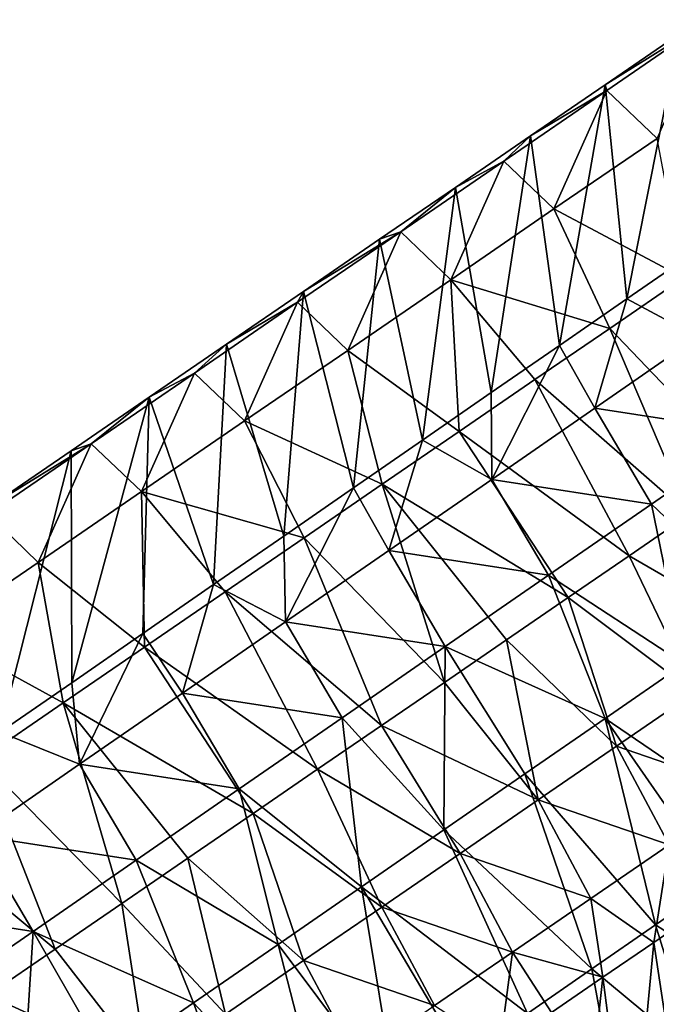
# Model space of a CAD drawing. Units: millimetres. Extents: x -110 to 135, y 0 to 276.
# Drawn here: x 44 to 50, y 144 to 154 of the extents above; entities that cross this region are included whole.
import ezdxf

# ---------------------------------------------------------------- set-up
doc = ezdxf.new("R2010")
doc.units = ezdxf.units.MM
doc.header["$LTSCALE"] = 65.185185
for name, color, linetype in [('312', 7, 'CONTINUOUS'), ('316', 7, 'CONTINUOUS'), ('317', 7, 'CONTINUOUS'), ('318', 7, 'CONTINUOUS'), ('319', 7, 'CONTINUOUS')]:
    doc.layers.add(name, color=color, linetype=linetype)

msp = doc.modelspace()

# ---------------------------------------------------------------- linework, layer by layer
at = {"layer": '312', "linetype": 'Continuous'}
for points in [[(50.685, 154.304, 61.36), (50.128, 151.496, 53.009), (49.898, 153.766, 61.48), (50.685, 154.304, 61.36)], [(50.839, 151.987, 52.915), (50.128, 151.496, 53.009), (50.685, 154.304, 61.36), (50.839, 151.987, 52.915)], [(49.898, 153.766, 61.48), (49.412, 151.001, 53.103), (49.106, 153.224, 61.601), (49.898, 153.766, 61.48)], [(50.128, 151.496, 53.009), (49.412, 151.001, 53.103), (49.898, 153.766, 61.48), (50.128, 151.496, 53.009)], [(49.106, 153.224, 61.601), (48.69, 150.503, 53.199), (48.309, 152.678, 61.723), (49.106, 153.224, 61.601)], [(49.412, 151.001, 53.103), (48.69, 150.503, 53.199), (49.106, 153.224, 61.601), (49.412, 151.001, 53.103)], [(48.309, 152.678, 61.723), (47.962, 150, 53.295), (47.506, 152.128, 61.845), (48.309, 152.678, 61.723)], [(48.69, 150.503, 53.199), (47.962, 150, 53.295), (48.309, 152.678, 61.723), (48.69, 150.503, 53.199)], [(47.506, 152.128, 61.845), (47.229, 149.494, 53.392), (46.697, 151.574, 61.969), (47.506, 152.128, 61.845)], [(47.962, 150, 53.295), (47.229, 149.494, 53.392), (47.506, 152.128, 61.845), (47.962, 150, 53.295)], [(46.697, 151.574, 61.969), (46.49, 148.984, 53.489), (45.882, 151.016, 62.093), (46.697, 151.574, 61.969)], [(47.229, 149.494, 53.392), (46.49, 148.984, 53.489), (46.697, 151.574, 61.969), (47.229, 149.494, 53.392)], [(45.882, 151.016, 62.093), (45.746, 148.47, 53.588), (45.062, 150.454, 62.218), (45.882, 151.016, 62.093)], [(46.49, 148.984, 53.489), (45.746, 148.47, 53.588), (45.882, 151.016, 62.093), (46.49, 148.984, 53.489)], [(45.062, 150.454, 62.218), (44.241, 147.43, 53.787), (44.235, 149.888, 62.345), (45.062, 150.454, 62.218)], [(44.996, 147.952, 53.687), (44.241, 147.43, 53.787), (45.062, 150.454, 62.218), (44.996, 147.952, 53.687)], [(45.746, 148.47, 53.588), (44.996, 147.952, 53.687), (45.062, 150.454, 62.218), (45.746, 148.47, 53.588)], [(44.235, 149.888, 62.345), (43.48, 146.905, 53.887), (43.402, 149.318, 62.472), (44.235, 149.888, 62.345)], [(44.241, 147.43, 53.787), (43.48, 146.905, 53.887), (44.235, 149.888, 62.345), (44.241, 147.43, 53.787)]]:
    msp.add_3dface(points, dxfattribs=at)
at = {"layer": '316', "linetype": 'Continuous'}
for points in [[(50.685, 154.304, 61.36), (49.898, 153.766, 61.48), (51.01, 154.455, 62.916), (50.685, 154.304, 61.36)], [(49.898, 153.766, 61.48), (49.916, 153.706, 63.083), (51.01, 154.455, 62.916), (49.898, 153.766, 61.48)], [(49.916, 153.706, 63.083), (50.447, 153.197, 64.271), (51.01, 154.455, 62.916), (49.916, 153.706, 63.083)], [(49.106, 153.224, 61.601), (48.823, 152.957, 63.249), (49.916, 153.706, 63.083), (49.106, 153.224, 61.601)], [(48.823, 152.957, 63.249), (49.354, 152.449, 64.438), (49.916, 153.706, 63.083), (48.823, 152.957, 63.249)], [(49.898, 153.766, 61.48), (49.106, 153.224, 61.601), (49.916, 153.706, 63.083), (49.898, 153.766, 61.48)], [(49.354, 152.449, 64.438), (50.447, 153.197, 64.271), (49.916, 153.706, 63.083), (49.354, 152.449, 64.438)], [(49.106, 153.224, 61.601), (48.309, 152.678, 61.723), (48.823, 152.957, 63.249), (49.106, 153.224, 61.601)], [(49.354, 152.449, 64.438), (50.729, 151.72, 65.154), (50.447, 153.197, 64.271), (49.354, 152.449, 64.438)], [(48.309, 152.678, 61.723), (47.729, 152.208, 63.416), (48.823, 152.957, 63.249), (48.309, 152.678, 61.723)], [(47.729, 152.208, 63.416), (48.26, 151.7, 64.605), (48.823, 152.957, 63.249), (47.729, 152.208, 63.416)], [(48.26, 151.7, 64.605), (49.354, 152.449, 64.438), (48.823, 152.957, 63.249), (48.26, 151.7, 64.605)], [(48.309, 152.678, 61.723), (47.506, 152.128, 61.845), (47.729, 152.208, 63.416), (48.309, 152.678, 61.723)], [(48.26, 151.7, 64.605), (49.946, 151.184, 65.273), (49.354, 152.449, 64.438), (48.26, 151.7, 64.605)], [(49.946, 151.184, 65.273), (50.729, 151.72, 65.154), (49.354, 152.449, 64.438), (49.946, 151.184, 65.273)], [(46.697, 151.574, 61.969), (46.636, 151.46, 63.583), (47.729, 152.208, 63.416), (46.697, 151.574, 61.969)], [(46.636, 151.46, 63.583), (47.167, 150.951, 64.772), (47.729, 152.208, 63.416), (46.636, 151.46, 63.583)], [(47.506, 152.128, 61.845), (46.697, 151.574, 61.969), (47.729, 152.208, 63.416), (47.506, 152.128, 61.845)], [(47.167, 150.951, 64.772), (48.26, 151.7, 64.605), (47.729, 152.208, 63.416), (47.167, 150.951, 64.772)], [(50.128, 151.496, 53.009), (50.839, 151.987, 52.915), (50.88, 151.093, 51.562), (50.128, 151.496, 53.009)], [(47.167, 150.951, 64.772), (48.348, 150.09, 65.517), (48.26, 151.7, 64.605), (47.167, 150.951, 64.772)], [(49.153, 150.641, 65.394), (49.946, 151.184, 65.273), (48.26, 151.7, 64.605), (49.153, 150.641, 65.394)], [(48.348, 150.09, 65.517), (49.153, 150.641, 65.394), (48.26, 151.7, 64.605), (48.348, 150.09, 65.517)], [(46.697, 151.574, 61.969), (45.882, 151.016, 62.093), (46.636, 151.46, 63.583), (46.697, 151.574, 61.969)], [(49.412, 151.001, 53.103), (50.128, 151.496, 53.009), (49.787, 150.339, 51.707), (49.412, 151.001, 53.103)], [(50.128, 151.496, 53.009), (50.88, 151.093, 51.562), (49.787, 150.339, 51.707), (50.128, 151.496, 53.009)], [(45.882, 151.016, 62.093), (45.542, 150.711, 63.75), (46.636, 151.46, 63.583), (45.882, 151.016, 62.093)], [(45.542, 150.711, 63.75), (46.073, 150.203, 64.939), (46.636, 151.46, 63.583), (45.542, 150.711, 63.75)], [(46.073, 150.203, 64.939), (47.167, 150.951, 64.772), (46.636, 151.46, 63.583), (46.073, 150.203, 64.939)], [(50.88, 151.093, 51.562), (51.48, 150.077, 50.813), (49.787, 150.339, 51.707), (50.88, 151.093, 51.562)], [(45.882, 151.016, 62.093), (45.062, 150.454, 62.218), (45.542, 150.711, 63.75), (45.882, 151.016, 62.093)], [(48.69, 150.503, 53.199), (49.412, 151.001, 53.103), (48.695, 149.584, 51.851), (48.69, 150.503, 53.199)], [(49.412, 151.001, 53.103), (49.787, 150.339, 51.707), (48.695, 149.584, 51.851), (49.412, 151.001, 53.103)], [(46.073, 150.203, 64.939), (47.533, 149.532, 65.642), (47.167, 150.951, 64.772), (46.073, 150.203, 64.939)], [(47.533, 149.532, 65.642), (48.348, 150.09, 65.517), (47.167, 150.951, 64.772), (47.533, 149.532, 65.642)], [(45.062, 150.454, 62.218), (44.449, 149.962, 63.917), (45.542, 150.711, 63.75), (45.062, 150.454, 62.218)], [(44.449, 149.962, 63.917), (44.98, 149.454, 65.106), (45.542, 150.711, 63.75), (44.449, 149.962, 63.917)], [(44.98, 149.454, 65.106), (46.073, 150.203, 64.939), (45.542, 150.711, 63.75), (44.98, 149.454, 65.106)], [(45.062, 150.454, 62.218), (44.235, 149.888, 62.345), (44.449, 149.962, 63.917), (45.062, 150.454, 62.218)], [(47.962, 150, 53.295), (48.69, 150.503, 53.199), (48.695, 149.584, 51.851), (47.962, 150, 53.295)], [(49.787, 150.339, 51.707), (50.387, 149.323, 50.957), (48.695, 149.584, 51.851), (49.787, 150.339, 51.707)], [(51.48, 150.077, 50.813), (50.387, 149.323, 50.957), (49.787, 150.339, 51.707), (51.48, 150.077, 50.813)], [(44.98, 149.454, 65.106), (46.706, 148.966, 65.768), (46.073, 150.203, 64.939), (44.98, 149.454, 65.106)], [(46.706, 148.966, 65.768), (47.533, 149.532, 65.642), (46.073, 150.203, 64.939), (46.706, 148.966, 65.768)], [(51.48, 150.077, 50.813), (51.564, 148.203, 50.815), (50.387, 149.323, 50.957), (51.48, 150.077, 50.813)], [(43.402, 149.318, 62.472), (43.355, 149.214, 64.084), (44.449, 149.962, 63.917), (43.402, 149.318, 62.472)], [(43.355, 149.214, 64.084), (43.886, 148.705, 65.273), (44.449, 149.962, 63.917), (43.355, 149.214, 64.084)], [(44.235, 149.888, 62.345), (43.402, 149.318, 62.472), (44.449, 149.962, 63.917), (44.235, 149.888, 62.345)], [(43.886, 148.705, 65.273), (44.98, 149.454, 65.106), (44.449, 149.962, 63.917), (43.886, 148.705, 65.273)], [(47.229, 149.494, 53.392), (47.962, 150, 53.295), (47.602, 148.829, 51.995), (47.229, 149.494, 53.392)], [(47.962, 150, 53.295), (48.695, 149.584, 51.851), (47.602, 148.829, 51.995), (47.962, 150, 53.295)], [(48.695, 149.584, 51.851), (49.295, 148.568, 51.102), (47.602, 148.829, 51.995), (48.695, 149.584, 51.851)], [(50.387, 149.323, 50.957), (49.295, 148.568, 51.102), (48.695, 149.584, 51.851), (50.387, 149.323, 50.957)], [(43.886, 148.705, 65.273), (45.014, 147.807, 66.026), (44.98, 149.454, 65.106), (43.886, 148.705, 65.273)], [(45.867, 148.391, 65.896), (46.706, 148.966, 65.768), (44.98, 149.454, 65.106), (45.867, 148.391, 65.896)], [(45.014, 147.807, 66.026), (45.867, 148.391, 65.896), (44.98, 149.454, 65.106), (45.014, 147.807, 66.026)], [(46.49, 148.984, 53.489), (47.229, 149.494, 53.392), (46.509, 148.075, 52.14), (46.49, 148.984, 53.489)], [(47.229, 149.494, 53.392), (47.602, 148.829, 51.995), (46.509, 148.075, 52.14), (47.229, 149.494, 53.392)], [(50.387, 149.323, 50.957), (50.735, 147.631, 50.925), (49.295, 148.568, 51.102), (50.387, 149.323, 50.957)], [(51.564, 148.203, 50.815), (50.735, 147.631, 50.925), (50.387, 149.323, 50.957), (51.564, 148.203, 50.815)], [(42.793, 147.957, 65.44), (43.886, 148.705, 65.273), (43.355, 149.214, 64.084), (42.793, 147.957, 65.44)], [(45.746, 148.47, 53.588), (46.49, 148.984, 53.489), (46.509, 148.075, 52.14), (45.746, 148.47, 53.588)], [(47.602, 148.829, 51.995), (48.202, 147.814, 51.246), (46.509, 148.075, 52.14), (47.602, 148.829, 51.995)], [(49.295, 148.568, 51.102), (48.202, 147.814, 51.246), (47.602, 148.829, 51.995), (49.295, 148.568, 51.102)], [(42.793, 147.957, 65.44), (44.149, 147.215, 66.158), (43.886, 148.705, 65.273), (42.793, 147.957, 65.44)], [(44.149, 147.215, 66.158), (45.014, 147.807, 66.026), (43.886, 148.705, 65.273), (44.149, 147.215, 66.158)], [(49.295, 148.568, 51.102), (49.896, 147.051, 51.036), (48.202, 147.814, 51.246), (49.295, 148.568, 51.102)], [(50.735, 147.631, 50.925), (49.896, 147.051, 51.036), (49.295, 148.568, 51.102), (50.735, 147.631, 50.925)], [(44.996, 147.952, 53.687), (45.746, 148.47, 53.588), (45.417, 147.32, 52.284), (44.996, 147.952, 53.687)], [(45.746, 148.47, 53.588), (46.509, 148.075, 52.14), (45.417, 147.32, 52.284), (45.746, 148.47, 53.588)], [(46.509, 148.075, 52.14), (47.109, 147.059, 51.39), (45.417, 147.32, 52.284), (46.509, 148.075, 52.14)], [(48.202, 147.814, 51.246), (47.109, 147.059, 51.39), (46.509, 148.075, 52.14), (48.202, 147.814, 51.246)], [(43.273, 146.615, 66.292), (44.149, 147.215, 66.158), (42.793, 147.957, 65.44), (43.273, 146.615, 66.292)], [(44.241, 147.43, 53.787), (44.996, 147.952, 53.687), (44.324, 146.566, 52.429), (44.241, 147.43, 53.787)], [(44.996, 147.952, 53.687), (45.417, 147.32, 52.284), (44.324, 146.566, 52.429), (44.996, 147.952, 53.687)], [(48.202, 147.814, 51.246), (48.186, 145.87, 51.262), (47.109, 147.059, 51.39), (48.202, 147.814, 51.246)], [(49.046, 146.464, 51.148), (48.186, 145.87, 51.262), (48.202, 147.814, 51.246), (49.046, 146.464, 51.148)], [(49.896, 147.051, 51.036), (49.046, 146.464, 51.148), (48.202, 147.814, 51.246), (49.896, 147.051, 51.036)], [(43.48, 146.905, 53.887), (44.241, 147.43, 53.787), (44.324, 146.566, 52.429), (43.48, 146.905, 53.887)], [(45.417, 147.32, 52.284), (46.017, 146.305, 51.535), (44.324, 146.566, 52.429), (45.417, 147.32, 52.284)], [(47.109, 147.059, 51.39), (46.017, 146.305, 51.535), (45.417, 147.32, 52.284), (47.109, 147.059, 51.39)], [(47.109, 147.059, 51.39), (47.314, 145.268, 51.377), (46.017, 146.305, 51.535), (47.109, 147.059, 51.39)], [(48.186, 145.87, 51.262), (47.314, 145.268, 51.377), (47.109, 147.059, 51.39), (48.186, 145.87, 51.262)], [(43.48, 146.905, 53.887), (44.324, 146.566, 52.429), (43.231, 145.811, 52.573), (43.48, 146.905, 53.887)], [(44.324, 146.566, 52.429), (44.924, 145.55, 51.679), (43.231, 145.811, 52.573), (44.324, 146.566, 52.429)], [(46.017, 146.305, 51.535), (44.924, 145.55, 51.679), (44.324, 146.566, 52.429), (46.017, 146.305, 51.535)], [(46.017, 146.305, 51.535), (46.43, 144.657, 51.494), (44.924, 145.55, 51.679), (46.017, 146.305, 51.535)], [(47.314, 145.268, 51.377), (46.43, 144.657, 51.494), (46.017, 146.305, 51.535), (47.314, 145.268, 51.377)], [(43.231, 145.811, 52.573), (43.831, 144.795, 51.824), (42.139, 145.057, 52.717), (43.231, 145.811, 52.573)], [(44.924, 145.55, 51.679), (43.831, 144.795, 51.824), (43.231, 145.811, 52.573), (44.924, 145.55, 51.679)], [(44.924, 145.55, 51.679), (45.534, 144.038, 51.612), (43.831, 144.795, 51.824), (44.924, 145.55, 51.679)], [(46.43, 144.657, 51.494), (45.534, 144.038, 51.612), (44.924, 145.55, 51.679), (46.43, 144.657, 51.494)], [(43.831, 144.795, 51.824), (42.739, 144.041, 51.968), (42.139, 145.057, 52.717), (43.831, 144.795, 51.824)], [(43.831, 144.795, 51.824), (43.705, 142.775, 51.854), (42.739, 144.041, 51.968), (43.831, 144.795, 51.824)], [(44.625, 143.411, 51.733), (43.705, 142.775, 51.854), (43.831, 144.795, 51.824), (44.625, 143.411, 51.733)], [(45.534, 144.038, 51.612), (44.625, 143.411, 51.733), (43.831, 144.795, 51.824), (45.534, 144.038, 51.612)], [(43.705, 142.775, 51.854), (42.773, 142.132, 51.977), (42.739, 144.041, 51.968), (43.705, 142.775, 51.854)]]:
    msp.add_3dface(points, dxfattribs=at)
at = {"layer": '317', "linetype": 'Continuous'}
for points in [[(50.789, 149.211, 65.824), (50.15, 148.773, 65.921), (51.677, 147.892, 65.72), (50.789, 149.211, 65.824)], [(50.15, 148.773, 65.921), (49.505, 148.332, 66.02), (50.847, 147.325, 65.847), (50.15, 148.773, 65.921)], [(51.677, 147.892, 65.72), (50.15, 148.773, 65.921), (50.847, 147.325, 65.847), (51.677, 147.892, 65.72)], [(49.505, 148.332, 66.02), (48.852, 147.885, 66.119), (50.018, 146.757, 65.974), (49.505, 148.332, 66.02)], [(50.847, 147.325, 65.847), (49.505, 148.332, 66.02), (50.018, 146.757, 65.974), (50.847, 147.325, 65.847)], [(48.852, 147.885, 66.119), (48.192, 147.433, 66.22), (49.188, 146.189, 66.1), (48.852, 147.885, 66.119)], [(50.018, 146.757, 65.974), (48.852, 147.885, 66.119), (49.188, 146.189, 66.1), (50.018, 146.757, 65.974)], [(48.192, 147.433, 66.22), (47.524, 146.975, 66.322), (49.188, 146.189, 66.1), (48.192, 147.433, 66.22)], [(50.847, 147.325, 65.847), (50.018, 146.757, 65.974), (51.404, 146.28, 65.106), (50.847, 147.325, 65.847)], [(47.524, 146.975, 66.322), (46.848, 146.512, 66.425), (48.359, 145.621, 66.227), (47.524, 146.975, 66.322)], [(49.188, 146.189, 66.1), (47.524, 146.975, 66.322), (48.359, 145.621, 66.227), (49.188, 146.189, 66.1)], [(50.018, 146.757, 65.974), (49.188, 146.189, 66.1), (50.574, 145.712, 65.232), (50.018, 146.757, 65.974)], [(51.404, 146.28, 65.106), (50.018, 146.757, 65.974), (50.574, 145.712, 65.232), (51.404, 146.28, 65.106)], [(46.848, 146.512, 66.425), (46.164, 146.044, 66.53), (47.529, 145.053, 66.354), (46.848, 146.512, 66.425)], [(48.359, 145.621, 66.227), (46.848, 146.512, 66.425), (47.529, 145.053, 66.354), (48.359, 145.621, 66.227)], [(49.188, 146.189, 66.1), (48.359, 145.621, 66.227), (49.745, 145.144, 65.359), (49.188, 146.189, 66.1)], [(50.574, 145.712, 65.232), (49.188, 146.189, 66.1), (49.745, 145.144, 65.359), (50.574, 145.712, 65.232)], [(46.164, 146.044, 66.53), (45.473, 145.57, 66.635), (46.7, 144.485, 66.48), (46.164, 146.044, 66.53)], [(47.529, 145.053, 66.354), (46.164, 146.044, 66.53), (46.7, 144.485, 66.48), (47.529, 145.053, 66.354)], [(50.574, 145.712, 65.232), (49.745, 145.144, 65.359), (50.412, 144.678, 63.914), (50.574, 145.712, 65.232)], [(50.948, 145.045, 63.832), (50.574, 145.712, 65.232), (50.412, 144.678, 63.914), (50.948, 145.045, 63.832)], [(45.473, 145.57, 66.635), (44.774, 145.092, 66.742), (45.87, 143.917, 66.607), (45.473, 145.57, 66.635)], [(46.7, 144.485, 66.48), (45.473, 145.57, 66.635), (45.87, 143.917, 66.607), (46.7, 144.485, 66.48)], [(48.359, 145.621, 66.227), (47.529, 145.053, 66.354), (48.915, 144.576, 65.485), (48.359, 145.621, 66.227)], [(49.745, 145.144, 65.359), (48.359, 145.621, 66.227), (48.915, 144.576, 65.485), (49.745, 145.144, 65.359)], [(50.431, 144.863, 51.619), (51.099, 145.324, 51.53), (51.688, 144.056, 52.36), (50.431, 144.863, 51.619)], [(49.745, 145.144, 65.359), (48.915, 144.576, 65.485), (49.872, 144.309, 63.997), (49.745, 145.144, 65.359)], [(50.412, 144.678, 63.914), (49.745, 145.144, 65.359), (49.872, 144.309, 63.997), (50.412, 144.678, 63.914)], [(44.774, 145.092, 66.742), (44.067, 144.608, 66.85), (45.041, 143.349, 66.734), (44.774, 145.092, 66.742)], [(45.87, 143.917, 66.607), (44.774, 145.092, 66.742), (45.041, 143.349, 66.734), (45.87, 143.917, 66.607)], [(47.529, 145.053, 66.354), (46.7, 144.485, 66.48), (48.086, 144.008, 65.612), (47.529, 145.053, 66.354)], [(48.915, 144.576, 65.485), (47.529, 145.053, 66.354), (48.086, 144.008, 65.612), (48.915, 144.576, 65.485)], [(49.757, 144.397, 51.708), (50.431, 144.863, 51.619), (50.859, 143.484, 52.469), (49.757, 144.397, 51.708)], [(50.859, 143.484, 52.469), (50.431, 144.863, 51.619), (51.688, 144.056, 52.36), (50.859, 143.484, 52.469)], [(44.067, 144.608, 66.85), (43.353, 144.119, 66.959), (45.041, 143.349, 66.734), (44.067, 144.608, 66.85)], [(48.915, 144.576, 65.485), (48.086, 144.008, 65.612), (48.78, 143.561, 64.163), (48.915, 144.576, 65.485)], [(49.328, 143.936, 64.08), (48.915, 144.576, 65.485), (48.78, 143.561, 64.163), (49.328, 143.936, 64.08)], [(49.872, 144.309, 63.997), (48.915, 144.576, 65.485), (49.328, 143.936, 64.08), (49.872, 144.309, 63.997)], [(46.7, 144.485, 66.48), (45.87, 143.917, 66.607), (47.257, 143.44, 65.739), (46.7, 144.485, 66.48)], [(48.086, 144.008, 65.612), (46.7, 144.485, 66.48), (47.257, 143.44, 65.739), (48.086, 144.008, 65.612)], [(49.075, 143.926, 51.798), (49.757, 144.397, 51.708), (50.03, 142.911, 52.579), (49.075, 143.926, 51.798)], [(50.03, 142.911, 52.579), (49.757, 144.397, 51.708), (50.859, 143.484, 52.469), (50.03, 142.911, 52.579)], [(43.353, 144.119, 66.959), (42.63, 143.624, 67.069), (44.211, 142.781, 66.86), (43.353, 144.119, 66.959)], [(45.041, 143.349, 66.734), (43.353, 144.119, 66.959), (44.211, 142.781, 66.86), (45.041, 143.349, 66.734)]]:
    msp.add_3dface(points, dxfattribs=at)
at = {"layer": '318', "linetype": 'Continuous'}
for points in [[(50.749, 142.458, 55.345), (50.948, 145.045, 63.832), (50.412, 144.678, 63.914), (50.749, 142.458, 55.345)], [(50.167, 142.056, 55.422), (50.412, 144.678, 63.914), (49.872, 144.309, 63.997), (50.167, 142.056, 55.422)], [(50.167, 142.056, 55.422), (50.749, 142.458, 55.345), (50.412, 144.678, 63.914), (50.167, 142.056, 55.422)], [(49.581, 141.652, 55.5), (49.872, 144.309, 63.997), (49.328, 143.936, 64.08), (49.581, 141.652, 55.5)], [(49.581, 141.652, 55.5), (50.167, 142.056, 55.422), (49.872, 144.309, 63.997), (49.581, 141.652, 55.5)]]:
    msp.add_3dface(points, dxfattribs=at)
at = {"layer": '319', "linetype": 'Continuous'}
for points in [[(50.729, 151.72, 65.154), (49.946, 151.184, 65.273), (51.421, 149.643, 65.727), (50.729, 151.72, 65.154)], [(49.946, 151.184, 65.273), (49.153, 150.641, 65.394), (50.789, 149.211, 65.824), (49.946, 151.184, 65.273)], [(49.946, 151.184, 65.273), (50.789, 149.211, 65.824), (51.421, 149.643, 65.727), (49.946, 151.184, 65.273)], [(49.153, 150.641, 65.394), (48.348, 150.09, 65.517), (50.15, 148.773, 65.921), (49.153, 150.641, 65.394)], [(49.153, 150.641, 65.394), (50.15, 148.773, 65.921), (50.789, 149.211, 65.824), (49.153, 150.641, 65.394)], [(48.348, 150.09, 65.517), (47.533, 149.532, 65.642), (49.505, 148.332, 66.02), (48.348, 150.09, 65.517)], [(48.348, 150.09, 65.517), (49.505, 148.332, 66.02), (50.15, 148.773, 65.921), (48.348, 150.09, 65.517)], [(47.533, 149.532, 65.642), (46.706, 148.966, 65.768), (48.192, 147.433, 66.22), (47.533, 149.532, 65.642)], [(47.533, 149.532, 65.642), (48.192, 147.433, 66.22), (48.852, 147.885, 66.119), (47.533, 149.532, 65.642)], [(47.533, 149.532, 65.642), (48.852, 147.885, 66.119), (49.505, 148.332, 66.02), (47.533, 149.532, 65.642)], [(46.706, 148.966, 65.768), (45.867, 148.391, 65.896), (47.524, 146.975, 66.322), (46.706, 148.966, 65.768)], [(46.706, 148.966, 65.768), (47.524, 146.975, 66.322), (48.192, 147.433, 66.22), (46.706, 148.966, 65.768)], [(45.867, 148.391, 65.896), (45.014, 147.807, 66.026), (46.848, 146.512, 66.425), (45.867, 148.391, 65.896)], [(45.867, 148.391, 65.896), (46.848, 146.512, 66.425), (47.524, 146.975, 66.322), (45.867, 148.391, 65.896)], [(45.014, 147.807, 66.026), (44.149, 147.215, 66.158), (46.164, 146.044, 66.53), (45.014, 147.807, 66.026)], [(45.014, 147.807, 66.026), (46.164, 146.044, 66.53), (46.848, 146.512, 66.425), (45.014, 147.807, 66.026)], [(49.896, 147.051, 51.036), (50.735, 147.631, 50.925), (51.761, 145.781, 51.443), (49.896, 147.051, 51.036)], [(44.149, 147.215, 66.158), (43.273, 146.615, 66.292), (44.774, 145.092, 66.742), (44.149, 147.215, 66.158)], [(44.149, 147.215, 66.158), (44.774, 145.092, 66.742), (45.473, 145.57, 66.635), (44.149, 147.215, 66.158)], [(44.149, 147.215, 66.158), (45.473, 145.57, 66.635), (46.164, 146.044, 66.53), (44.149, 147.215, 66.158)], [(49.046, 146.464, 51.148), (49.896, 147.051, 51.036), (50.431, 144.863, 51.619), (49.046, 146.464, 51.148)], [(49.896, 147.051, 51.036), (51.761, 145.781, 51.443), (51.099, 145.324, 51.53), (49.896, 147.051, 51.036)], [(49.896, 147.051, 51.036), (51.099, 145.324, 51.53), (50.431, 144.863, 51.619), (49.896, 147.051, 51.036)], [(43.273, 146.615, 66.292), (42.384, 146.006, 66.428), (44.067, 144.608, 66.85), (43.273, 146.615, 66.292)], [(43.273, 146.615, 66.292), (44.067, 144.608, 66.85), (44.774, 145.092, 66.742), (43.273, 146.615, 66.292)], [(48.186, 145.87, 51.262), (49.046, 146.464, 51.148), (49.757, 144.397, 51.708), (48.186, 145.87, 51.262)], [(49.046, 146.464, 51.148), (50.431, 144.863, 51.619), (49.757, 144.397, 51.708), (49.046, 146.464, 51.148)], [(42.384, 146.006, 66.428), (43.353, 144.119, 66.959), (44.067, 144.608, 66.85), (42.384, 146.006, 66.428)], [(47.314, 145.268, 51.377), (48.186, 145.87, 51.262), (49.075, 143.926, 51.798), (47.314, 145.268, 51.377)], [(48.186, 145.87, 51.262), (49.757, 144.397, 51.708), (49.075, 143.926, 51.798), (48.186, 145.87, 51.262)], [(46.43, 144.657, 51.494), (47.314, 145.268, 51.377), (47.69, 142.97, 51.981), (46.43, 144.657, 51.494)], [(47.314, 145.268, 51.377), (49.075, 143.926, 51.798), (48.387, 143.451, 51.889), (47.314, 145.268, 51.377)], [(47.314, 145.268, 51.377), (48.387, 143.451, 51.889), (47.69, 142.97, 51.981), (47.314, 145.268, 51.377)], [(45.534, 144.038, 51.612), (46.43, 144.657, 51.494), (46.987, 142.484, 52.074), (45.534, 144.038, 51.612)], [(46.43, 144.657, 51.494), (47.69, 142.97, 51.981), (46.987, 142.484, 52.074), (46.43, 144.657, 51.494)], [(44.625, 143.411, 51.733), (45.534, 144.038, 51.612), (46.275, 141.992, 52.168), (44.625, 143.411, 51.733)], [(45.534, 144.038, 51.612), (46.987, 142.484, 52.074), (46.275, 141.992, 52.168), (45.534, 144.038, 51.612)]]:
    msp.add_3dface(points, dxfattribs=at)

doc.saveas('drawing.dxf')
